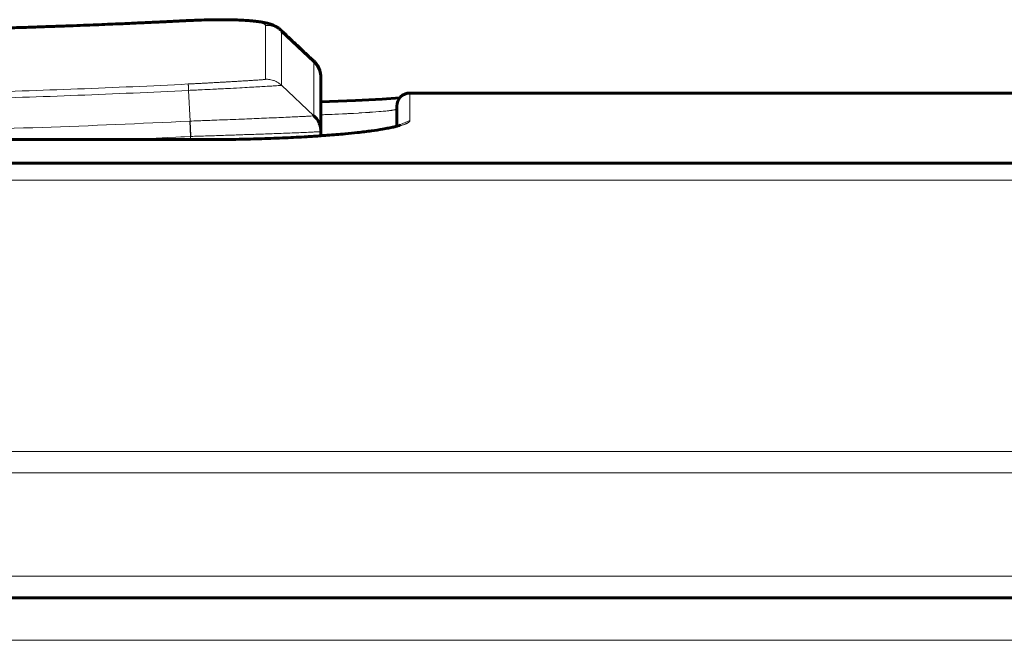
# Model space of a CAD drawing. Units: millimetres. Extents: x -809 to 1664, y 781 to 1937.
# Drawn here: x -100 to -78, y 1922 to 1937 of the extents above; entities that cross this region are included whole.
import ezdxf

# ---------------------------------------------------------------- set-up
doc = ezdxf.new("R2010")
doc.units = ezdxf.units.MM
doc.linetypes.add('K5LT_BASIC', pattern=[0])
doc.linetypes.add('K5LT_THIN', pattern=[0])

msp = doc.modelspace()

# ---------------------------------------------------------------- linework, layer by layer
at = {"linetype": 'K5LT_THIN', "lineweight": 18}
for p, q in [((-96.361, 1936.632), (-96.361, 1936.628)), ((-94.588, 1935.28), (-94.588, 1936.521)), ((-94.225, 1936.408), (-94.227, 1936.409)), ((-94.227, 1936.409), (-94.227, 1936.409)), ((-94.221, 1936.404), (-94.225, 1936.408)), ((-94.22, 1936.401), (-94.221, 1936.404)), ((-94.219, 1936.4), (-94.22, 1936.401)), ((-94.216, 1936.394), (-94.219, 1936.4)), ((-94.219, 1936.4), (-94.219, 1936.4)), ((-94.219, 1936.4), (-94.219, 1936.4)), ((-94.215, 1936.387), (-94.216, 1936.394)), ((-94.215, 1935.145), (-94.215, 1936.387)), ((-93.469, 1935.689), (-93.469, 1935.686)), ((-93.469, 1935.686), (-93.469, 1934.443)), ((-93.469, 1934.443), (-94.215, 1935.145)), ((-96.319, 1934.32), (-96.355, 1935.026)), ((-91.262, 1934.965), (-91.262, 1934.333)), ((-93.312, 1934.465), (-93.277, 1934.466)), ((-93.277, 1934.466), (-93.274, 1934.466)), ((-93.274, 1934.466), (-93.266, 1934.467)), ((-93.266, 1934.467), (-93.251, 1934.467)), ((-93.251, 1934.467), (-93.222, 1934.468)), ((-93.222, 1934.468), (-93.163, 1934.471)), ((-93.163, 1934.471), (-93.048, 1934.475)), ((-93.048, 1934.475), (-92.988, 1934.478)), ((-92.988, 1934.478), (-92.982, 1934.478)), ((-92.982, 1934.478), (-92.97, 1934.479)), ((-92.97, 1934.479), (-92.947, 1934.48)), ((-92.947, 1934.48), (-92.902, 1934.482)), ((-92.902, 1934.482), (-92.812, 1934.486)), ((-92.812, 1934.486), (-92.733, 1934.489)), ((-92.733, 1934.489), (-92.728, 1934.49)), ((-92.728, 1934.49), (-92.716, 1934.49)), ((-92.716, 1934.49), (-92.693, 1934.491)), ((-92.693, 1934.491), (-92.648, 1934.494)), ((-92.648, 1934.494), (-92.56, 1934.498)), ((-92.56, 1934.498), (-92.448, 1934.505)), ((-92.448, 1934.505), (-92.443, 1934.505)), ((-92.443, 1934.505), (-92.431, 1934.506)), ((-92.431, 1934.506), (-92.409, 1934.507)), ((-92.409, 1934.507), (-92.365, 1934.51)), ((-92.365, 1934.51), (-92.28, 1934.515)), ((-92.28, 1934.515), (-92.194, 1934.521)), ((-92.194, 1934.521), (-92.19, 1934.521)), ((-92.19, 1934.521), (-92.18, 1934.522)), ((-92.18, 1934.522), (-92.16, 1934.523)), ((-92.16, 1934.523), (-92.122, 1934.526)), ((-92.122, 1934.526), (-92.049, 1934.531)), ((-92.049, 1934.531), (-91.977, 1934.537)), ((-91.977, 1934.537), (-91.974, 1934.537)), ((-91.974, 1934.537), (-91.967, 1934.538)), ((-91.967, 1934.538), (-91.953, 1934.539)), ((-91.953, 1934.539), (-91.926, 1934.541)), ((-91.926, 1934.541), (-91.875, 1934.546)), ((-91.875, 1934.546), (-91.851, 1934.548)), ((-91.851, 1934.548), (-91.849, 1934.548)), ((-91.849, 1934.548), (-91.844, 1934.549)), ((-91.844, 1934.549), (-91.835, 1934.55)), ((-91.835, 1934.55), (-91.817, 1934.551)), ((-91.817, 1934.551), (-91.783, 1934.555)), ((-91.783, 1934.555), (-91.756, 1934.558)), ((-91.756, 1934.558), (-91.754, 1934.558)), ((-91.754, 1934.558), (-91.751, 1934.559)), ((-91.751, 1934.559), (-91.744, 1934.559)), ((-91.744, 1934.559), (-91.73, 1934.561)), ((-91.73, 1934.561), (-91.705, 1934.564)), ((-91.705, 1934.564), (-91.686, 1934.567)), ((-91.686, 1934.567), (-91.685, 1934.567)), ((-91.685, 1934.567), (-91.682, 1934.567)), ((-91.682, 1934.567), (-91.677, 1934.568)), ((-91.677, 1934.568), (-91.667, 1934.57)), ((-91.667, 1934.57), (-91.648, 1934.573)), ((-91.648, 1934.573), (-91.632, 1934.575)), ((-91.632, 1934.575), (-91.631, 1934.575)), ((-91.631, 1934.575), (-91.629, 1934.576)), ((-91.629, 1934.576), (-91.625, 1934.577)), ((-91.625, 1934.577), (-91.617, 1934.578)), ((-91.617, 1934.578), (-91.604, 1934.581)), ((-91.604, 1934.581), (-91.593, 1934.584)), ((-91.593, 1934.584), (-91.592, 1934.584)), ((-91.592, 1934.584), (-91.591, 1934.584)), ((-91.591, 1934.584), (-91.588, 1934.585)), ((-91.588, 1934.585), (-91.583, 1934.586)), ((-91.583, 1934.586), (-91.575, 1934.589)), ((-91.575, 1934.589), (-91.569, 1934.591)), ((-91.569, 1934.591), (-91.569, 1934.592)), ((-91.569, 1934.592), (-91.568, 1934.592)), ((-91.568, 1934.592), (-91.567, 1934.592)), ((-91.567, 1934.592), (-91.565, 1934.594)), ((-91.565, 1934.594), (-91.563, 1934.596)), ((-91.563, 1934.596), (-91.562, 1934.599)), ((-96.319, 1934.32), (-96.33, 1934.32)), ((-96.312, 1933.966), (-96.33, 1934.32)), ((-91.474, 1934.245), (-91.493, 1934.225)), ((-91.262, 1934.333), (-91.474, 1934.245)), ((-96.062, 1933.891), (-117.062, 1933.891)), ((-97.606, 1933.905), (-97.873, 1933.893)), ((-97.461, 1933.911), (-97.606, 1933.905)), ((-97.388, 1933.914), (-97.461, 1933.911)), ((-97.352, 1933.916), (-97.388, 1933.914)), ((-97.334, 1933.917), (-97.352, 1933.916)), ((-97.105, 1933.928), (-97.334, 1933.917)), ((-96.833, 1933.941), (-97.105, 1933.928)), ((-96.651, 1933.95), (-96.833, 1933.941)), ((-96.53, 1933.956), (-96.651, 1933.95)), ((-96.449, 1933.96), (-96.53, 1933.956)), ((-96.312, 1933.966), (-96.449, 1933.96)), ((-96.302, 1933.967), (-96.312, 1933.966)), ((-96.312, 1933.966), (-96.312, 1933.893)), ((-96.062, 1933.891), (-96.062, 1933.893)), ((-26.656, 1932.96), (-128.562, 1932.96)), ((-26.602, 1926.718), (-128.562, 1926.718)), ((-26.602, 1926.224), (-128.562, 1926.224)), ((-26.581, 1923.849), (-166.562, 1923.849)), ((-231.595, 1922.375), (72.471, 1922.375))]:
    msp.add_line(p, q, dxfattribs=at)
at = {"linetype": 'K5LT_BASIC', "lineweight": 60}
for p, q in [((-94.227, 1936.409), (-94.227, 1936.409)), ((-93.469, 1935.689), (-94.215, 1936.387)), ((-93.469, 1935.689), (-93.391, 1935.596)), ((-93.391, 1935.596), (-93.338, 1935.486)), ((-93.338, 1935.486), (-93.314, 1935.368)), ((-93.314, 1935.368), (-93.313, 1935.357)), ((-93.312, 1935.326), (-93.312, 1935.324)), ((-93.312, 1935.324), (-93.312, 1934.079)), ((-91.262, 1934.965), (-67.862, 1934.965)), ((-92.515, 1934.79), (-93.312, 1934.759)), ((-91.896, 1934.824), (-92.515, 1934.79)), ((-91.492, 1934.857), (-91.896, 1934.824)), ((-91.562, 1934.665), (-91.562, 1934.203)), ((-91.562, 1934.599), (-91.562, 1934.599)), ((-93.312, 1934.079), (-93.312, 1933.982)), ((-96.062, 1933.893), (-117.062, 1933.893)), ((-128.562, 1933.349), (-26.659, 1933.349)), ((-231.595, 1923.349), (72.471, 1923.349))]:
    msp.add_line(p, q, dxfattribs=at)
msp.add_arc((-91.262, 1934.665), 0.3, 90, 180, dxfattribs=at)
msp.add_ellipse((-91.262, 1934.599), major_axis=(-0.3, 0), ratio=0.999669, start_param=6.283133, end_param=6.283185, dxfattribs=at)
for points, knots in [([(-116.762, 1936.632), (-115.403, 1936.563), (-114.044, 1936.507), (-111.324, 1936.424), (-109.963, 1936.396), (-107.242, 1936.368), (-105.881, 1936.368), (-103.16, 1936.396), (-101.8, 1936.424), (-100.414, 1936.466), (-100.388, 1936.467), (-100.218, 1936.472), (-100.073, 1936.477), (-99.797, 1936.486), (-99.666, 1936.491), (-99.414, 1936.5), (-99.295, 1936.504), (-99.067, 1936.512), (-98.958, 1936.516), (-98.75, 1936.524), (-98.652, 1936.528), (-98.463, 1936.536), (-98.373, 1936.539), (-98.202, 1936.547), (-98.12, 1936.55), (-97.964, 1936.557), (-97.89, 1936.56), (-97.748, 1936.566), (-97.681, 1936.569), (-97.552, 1936.575), (-97.491, 1936.578), (-97.374, 1936.583), (-97.318, 1936.586), (-97.212, 1936.591), (-97.161, 1936.593), (-97.064, 1936.597), (-97.018, 1936.6), (-96.93, 1936.604), (-96.888, 1936.606), (-96.808, 1936.61), (-96.77, 1936.612), (-96.697, 1936.615), (-96.663, 1936.617), (-96.597, 1936.62), (-96.565, 1936.622), (-96.505, 1936.625), (-96.477, 1936.626), (-96.419, 1936.629), (-96.391, 1936.631), (-96.362, 1936.632), (-96.362, 1936.632), (-96.361, 1936.632)], [0, 0, 0, 0, 4.6, 4.6, 9.2, 9.2, 13.8, 13.8, 18.4, 18.4, 18.486868, 18.486868, 18.976263, 18.976263, 19.421168, 19.421168, 19.825627, 19.825627, 20.193317, 20.193317, 20.527581, 20.527581, 20.831457, 20.831457, 21.107708, 21.107708, 21.358845, 21.358845, 21.587152, 21.587152, 21.794703, 21.794703, 21.983386, 21.983386, 22.154917, 22.154917, 22.310853, 22.310853, 22.452614, 22.452614, 22.581487, 22.581487, 22.698644, 22.698644, 22.805151, 22.805151, 22.901975, 22.901975, 22.998799, 22.998799, 23, 23, 23, 23]), ([(-96.361, 1936.632), (-96.361, 1936.632), (-96.36, 1936.632), (-96.354, 1936.632), (-96.349, 1936.633), (-96.338, 1936.633), (-96.331, 1936.634), (-96.312, 1936.635), (-96.299, 1936.635), (-96.261, 1936.637), (-96.236, 1936.638), (-96.159, 1936.641), (-96.108, 1936.643), (-95.98, 1936.647), (-95.904, 1936.649), (-95.768, 1936.651), (-95.709, 1936.652), (-95.625, 1936.652), (-95.6, 1936.652), (-95.542, 1936.652), (-95.508, 1936.652), (-95.461, 1936.651), (-95.447, 1936.651), (-95.419, 1936.651), (-95.406, 1936.65), (-95.322, 1936.649), (-95.254, 1936.647), (-95.124, 1936.641), (-95.061, 1936.638), (-94.96, 1936.631), (-94.92, 1936.628), (-94.851, 1936.621), (-94.822, 1936.618), (-94.766, 1936.611), (-94.739, 1936.608), (-94.686, 1936.6), (-94.66, 1936.596), (-94.609, 1936.586), (-94.585, 1936.581), (-94.547, 1936.572), (-94.533, 1936.568), (-94.515, 1936.563), (-94.511, 1936.562), (-94.493, 1936.557), (-94.479, 1936.553), (-94.461, 1936.546), (-94.458, 1936.545), (-94.451, 1936.543), (-94.447, 1936.541), (-94.436, 1936.537), (-94.429, 1936.535), (-94.413, 1936.528), (-94.404, 1936.524), (-94.377, 1936.512), (-94.358, 1936.503), (-94.32, 1936.481), (-94.301, 1936.469), (-94.264, 1936.442), (-94.247, 1936.428), (-94.229, 1936.411), (-94.228, 1936.41), (-94.227, 1936.409)], [0.008774, 0.008774, 0.008774, 0.008774, 0.026323, 0.026323, 0.166547, 0.166547, 0.341869, 0.341869, 0.692512, 0.692512, 1.393799, 1.393799, 2.796373, 2.796373, 4.944847, 4.944847, 6.666501, 6.666501, 7.411294, 7.411294, 8.434954, 8.434954, 8.868418, 8.868418, 9.301882, 9.301882, 11.541245, 11.541245, 13.80468, 13.80468, 15.414142, 15.414142, 16.66966, 16.66966, 17.925178, 17.925178, 19.19637, 19.19637, 20.467562, 20.467562, 21.189392, 21.189392, 21.391739, 21.391739, 22.118876, 22.118876, 22.30066, 22.30066, 22.482444, 22.482444, 22.835176, 22.835176, 23.284168, 23.284168, 24.139378, 24.139378, 25.001576, 25.001576, 25.761445, 25.761445, 25.809784, 25.809784, 25.809784, 25.809784]), ([(-94.227, 1936.409), (-94.227, 1936.409), (-94.227, 1936.409), (-94.224, 1936.407), (-94.222, 1936.405), (-94.218, 1936.401), (-94.216, 1936.399), (-94.209, 1936.392), (-94.204, 1936.388), (-94.19, 1936.374), (-94.18, 1936.365), (-94.151, 1936.339), (-94.132, 1936.321), (-94.075, 1936.267), (-94.037, 1936.231), (-93.95, 1936.149), (-93.9, 1936.102), (-93.8, 1936.008), (-93.75, 1935.961), (-93.65, 1935.868), (-93.6, 1935.821), (-93.526, 1935.752), (-93.503, 1935.729), (-93.479, 1935.707)], [0.003527, 0.003527, 0.003527, 0.003527, 0.014107, 0.014107, 0.132431, 0.132431, 0.275443, 0.275443, 0.561466, 0.561466, 1.133513, 1.133513, 2.277607, 2.277607, 4.562267, 4.562267, 7.562267, 7.562267, 10.562267, 10.562267, 13.562267, 13.562267, 14.994, 14.994, 14.994, 14.994]), ([(-93.314, 1935.368), (-93.314, 1935.37), (-93.314, 1935.371), (-93.315, 1935.379), (-93.315, 1935.385), (-93.317, 1935.402), (-93.319, 1935.413), (-93.325, 1935.445), (-93.331, 1935.465), (-93.344, 1935.506), (-93.352, 1935.526), (-93.37, 1935.565), (-93.381, 1935.584), (-93.403, 1935.62), (-93.416, 1935.637), (-93.445, 1935.673), (-93.461, 1935.691), (-93.479, 1935.707)], [0.470137, 0.470137, 0.470137, 0.470137, 0.668917, 0.668917, 1.303691, 1.303691, 2.518597, 2.518597, 4.839106, 4.839106, 7.203078, 7.203078, 9.597105, 9.597105, 12.032811, 12.032811, 15, 15, 15, 15]), ([(-93.312, 1935.324), (-93.312, 1935.325), (-93.312, 1935.325), (-93.312, 1935.326), (-93.312, 1935.326), (-93.312, 1935.328), (-93.312, 1935.329), (-93.312, 1935.331), (-93.312, 1935.333), (-93.312, 1935.338), (-93.312, 1935.341), (-93.312, 1935.347), (-93.312, 1935.349), (-93.313, 1935.354), (-93.313, 1935.356), (-93.313, 1935.357)], [0, 0, 0, 0, 0.26799, 0.26799, 0.71464, 0.71464, 1.60794, 1.60794, 3.305209, 3.305209, 5.905209, 5.905209, 8.505209, 8.505209, 10.069252, 10.069252, 10.069252, 10.069252]), ([(-93.312, 1934.079), (-93.312, 1934.09), (-93.313, 1934.114), (-93.317, 1934.156), (-93.327, 1934.208), (-93.346, 1934.265), (-93.373, 1934.321), (-93.405, 1934.371), (-93.437, 1934.411), (-93.459, 1934.434), (-93.469, 1934.443)], [0, 0, 0, 0, 0.07725, 0.180604, 0.309422, 0.462825, 0.624258, 0.768574, 0.896875, 1, 1, 1, 1]), ([(-93.312, 1934.079), (-93.312, 1934.09), (-93.313, 1934.114), (-93.317, 1934.156), (-93.327, 1934.208), (-93.346, 1934.265), (-93.373, 1934.322), (-93.405, 1934.372), (-93.437, 1934.411), (-93.459, 1934.434), (-93.469, 1934.443)], [0, 0, 0, 0, 0.077251, 0.180606, 0.309429, 0.463663, 0.625923, 0.77064, 0.898117, 1, 1, 1, 1]), ([(-91.478, 1934.23), (-91.493, 1934.224), (-91.512, 1934.218), (-91.544, 1934.208), (-91.552, 1934.206), (-91.586, 1934.197), (-91.61, 1934.19), (-91.673, 1934.176), (-91.711, 1934.168), (-91.795, 1934.151), (-91.84, 1934.143), (-91.967, 1934.121), (-92.054, 1934.108), (-92.248, 1934.082), (-92.356, 1934.069), (-92.561, 1934.046), (-92.655, 1934.036), (-92.884, 1934.015), (-93.022, 1934.003), (-93.214, 1933.989), (-93.262, 1933.985), (-93.418, 1933.975), (-93.524, 1933.967), (-93.793, 1933.951), (-93.957, 1933.943), (-94.303, 1933.927), (-94.484, 1933.92), (-94.84, 1933.909), (-95.015, 1933.905), (-95.385, 1933.897), (-95.581, 1933.895), (-95.873, 1933.893), (-95.967, 1933.893), (-96.062, 1933.893)], [0, 0, 0, 0, 0.473784, 0.473784, 0.621122, 0.621122, 0.993751, 0.993751, 1.439796, 1.439796, 1.885841, 1.885841, 2.594682, 2.594682, 3.340146, 3.340146, 3.915601, 3.915601, 4.676525, 4.676525, 4.928405, 4.928405, 5.462986, 5.462986, 6.234808, 6.234808, 7.039197, 7.039197, 7.785778, 7.785778, 8.606709, 8.606709, 9, 9, 9, 9])]:
    msp.add_open_spline(points, degree=3, knots=knots, dxfattribs=at)
at = {"linetype": 'K5LT_THIN', "lineweight": 18}
for points, knots in [([(-96.361, 1936.628), (-97.21, 1936.585), (-98.909, 1936.509), (-101.884, 1936.414), (-104.86, 1936.367), (-108.263, 1936.367), (-111.24, 1936.414), (-114.215, 1936.509), (-115.913, 1936.585), (-116.762, 1936.628)], [0, 0, 0, 0, 0.124832, 0.249794, 0.437428, 0.562572, 0.750205, 0.875168, 1, 1, 1, 1]), ([(-94.588, 1936.521), (-94.588, 1936.522), (-94.588, 1936.525), (-94.59, 1936.529), (-94.592, 1936.533), (-94.595, 1936.537), (-94.599, 1936.541), (-94.603, 1936.545), (-94.609, 1936.549), (-94.615, 1936.552), (-94.622, 1936.556), (-94.63, 1936.56), (-94.639, 1936.564), (-94.649, 1936.568), (-94.66, 1936.572), (-94.672, 1936.576), (-94.688, 1936.58), (-94.708, 1936.585), (-94.738, 1936.592), (-94.776, 1936.599), (-94.825, 1936.607), (-94.875, 1936.613), (-94.923, 1936.619), (-94.974, 1936.624), (-95.033, 1936.629), (-95.101, 1936.633), (-95.166, 1936.637), (-95.231, 1936.64), (-95.293, 1936.642), (-95.352, 1936.644), (-95.402, 1936.645), (-95.445, 1936.646), (-95.484, 1936.647), (-95.524, 1936.647), (-95.564, 1936.648), (-95.605, 1936.648), (-95.646, 1936.648), (-95.687, 1936.648), (-95.728, 1936.647), (-95.769, 1936.647), (-95.809, 1936.647), (-95.848, 1936.646), (-95.886, 1936.645), (-95.923, 1936.644), (-95.96, 1936.644), (-95.994, 1936.643), (-96.028, 1936.642), (-96.059, 1936.641), (-96.089, 1936.64), (-96.118, 1936.639), (-96.145, 1936.638), (-96.172, 1936.637), (-96.197, 1936.636), (-96.222, 1936.635), (-96.247, 1936.634), (-96.271, 1936.633), (-96.294, 1936.632), (-96.317, 1936.631), (-96.339, 1936.63), (-96.354, 1936.629), (-96.361, 1936.628)], [0, 0, 0, 0, 0.013071, 0.026194, 0.039367, 0.052642, 0.06597, 0.07947, 0.093085, 0.106859, 0.120674, 0.134599, 0.148604, 0.162699, 0.176809, 0.192421, 0.209514, 0.230907, 0.255102, 0.292499, 0.329875, 0.367173, 0.394466, 0.422199, 0.458816, 0.494535, 0.529284, 0.557176, 0.587578, 0.615001, 0.636953, 0.653408, 0.669846, 0.686261, 0.702661, 0.719026, 0.735364, 0.751477, 0.767413, 0.782965, 0.798317, 0.813027, 0.827287, 0.840924, 0.854388, 0.867145, 0.87938, 0.890764, 0.901812, 0.912116, 0.92202, 0.931428, 0.940748, 0.949779, 0.958614, 0.96715, 0.975582, 0.983814, 0.991952, 1, 1, 1, 1]), ([(-94.215, 1936.387), (-94.223, 1936.394), (-94.241, 1936.41), (-94.275, 1936.435), (-94.319, 1936.463), (-94.374, 1936.488), (-94.434, 1936.507), (-94.492, 1936.518), (-94.543, 1936.522), (-94.574, 1936.521), (-94.588, 1936.521)], [0, 0, 0, 0, 0.07736, 0.180855, 0.30986, 0.464325, 0.626672, 0.771287, 0.898462, 1, 1, 1, 1]), ([(-93.479, 1935.707), (-93.476, 1935.704), (-93.471, 1935.698), (-93.469, 1935.692), (-93.469, 1935.689)], [0.94863979, 0.94863979, 0.94863979, 0.94863979, 0.97471322, 1, 1, 1, 1]), ([(-93.312, 1935.324), (-93.312, 1935.335), (-93.313, 1935.359), (-93.317, 1935.401), (-93.327, 1935.452), (-93.346, 1935.509), (-93.373, 1935.565), (-93.405, 1935.615), (-93.437, 1935.654), (-93.459, 1935.677), (-93.469, 1935.686)], [0, 0, 0, 0, 0.077268, 0.180646, 0.309494, 0.462922, 0.624357, 0.768649, 0.896913, 1, 1, 1, 1]), ([(-116.76, 1935.173), (-115.911, 1935.129), (-114.213, 1935.053), (-111.239, 1934.958), (-108.263, 1934.911), (-104.861, 1934.911), (-101.885, 1934.958), (-98.91, 1935.053), (-97.212, 1935.129), (-96.363, 1935.173)], [0, 0, 0, 0, 0.124832, 0.249795, 0.437428, 0.562572, 0.750205, 0.875168, 1, 1, 1, 1]), ([(-96.363, 1935.173), (-96.351, 1935.173), (-96.327, 1935.174), (-96.29, 1935.176), (-96.254, 1935.178), (-96.217, 1935.18), (-96.179, 1935.182), (-96.141, 1935.184), (-96.103, 1935.186), (-96.065, 1935.188), (-96.025, 1935.19), (-95.985, 1935.192), (-95.943, 1935.194), (-95.898, 1935.197), (-95.85, 1935.199), (-95.797, 1935.202), (-95.729, 1935.206), (-95.652, 1935.21), (-95.568, 1935.215), (-95.496, 1935.219), (-95.436, 1935.222), (-95.386, 1935.225), (-95.329, 1935.229), (-95.259, 1935.233), (-95.181, 1935.237), (-95.107, 1935.242), (-95.05, 1935.245), (-95.007, 1935.248), (-94.964, 1935.251), (-94.922, 1935.253), (-94.879, 1935.256), (-94.841, 1935.259), (-94.799, 1935.261), (-94.753, 1935.265), (-94.706, 1935.268), (-94.668, 1935.271), (-94.642, 1935.273), (-94.627, 1935.275), (-94.617, 1935.276), (-94.609, 1935.277), (-94.604, 1935.277), (-94.6, 1935.278), (-94.597, 1935.278), (-94.595, 1935.278), (-94.592, 1935.279), (-94.59, 1935.279), (-94.589, 1935.28), (-94.588, 1935.28), (-94.588, 1935.28), (-94.588, 1935.28)], [0, 0, 0, 0, 0.013035, 0.026132, 0.039292, 0.052592, 0.065974, 0.079589, 0.093357, 0.107338, 0.121377, 0.136098, 0.151461, 0.168017, 0.185127, 0.205323, 0.228068, 0.261538, 0.294693, 0.327599, 0.349625, 0.369189, 0.391479, 0.422744, 0.46341, 0.501055, 0.531787, 0.552949, 0.571876, 0.60438, 0.627675, 0.653636, 0.68222, 0.717193, 0.763575, 0.809806, 0.844639, 0.865901, 0.885168, 0.900405, 0.913611, 0.924622, 0.935458, 0.945745, 0.955662, 0.968013, 0.979985, 0.99158, 1, 1, 1, 1]), ([(-96.363, 1935.173), (-96.363, 1935.172), (-96.363, 1935.172), (-96.363, 1935.167), (-96.362, 1935.157), (-96.361, 1935.138), (-96.36, 1935.113), (-96.358, 1935.087), (-96.357, 1935.065), (-96.356, 1935.045), (-96.356, 1935.033), (-96.355, 1935.026)], [0, 0, 0, 0, 0.080342, 0.187823, 0.321791, 0.482459, 0.642909, 0.76963, 0.862737, 0.928307, 1, 1, 1, 1]), ([(-96.355, 1935.026), (-96.31, 1935.028), (-96.206, 1935.033), (-96.018, 1935.042), (-95.763, 1935.055), (-95.47, 1935.069), (-95.187, 1935.084), (-94.953, 1935.097), (-94.755, 1935.108), (-94.581, 1935.118), (-94.438, 1935.126), (-94.331, 1935.134), (-94.265, 1935.139), (-94.231, 1935.142), (-94.218, 1935.144), (-94.215, 1935.145), (-94.215, 1935.145)], [0, 0, 0, 0, 0.040176, 0.093675, 0.168369, 0.272128, 0.370593, 0.455911, 0.533671, 0.617212, 0.706162, 0.786348, 0.862924, 0.923284, 0.968131, 1, 1, 1, 1]), ([(-94.588, 1935.28), (-94.578, 1935.281), (-94.553, 1935.282), (-94.511, 1935.28), (-94.459, 1935.272), (-94.4, 1935.257), (-94.342, 1935.233), (-94.29, 1935.205), (-94.249, 1935.175), (-94.225, 1935.155), (-94.215, 1935.145)], [0, 0, 0, 0, 0.077354, 0.180844, 0.309834, 0.464438, 0.626932, 0.771631, 0.898672, 1, 1, 1, 1]), ([(-116.768, 1935.026), (-115.919, 1934.983), (-114.219, 1934.907), (-111.243, 1934.812), (-108.264, 1934.765), (-104.859, 1934.765), (-101.881, 1934.812), (-98.904, 1934.907), (-97.205, 1934.983), (-96.355, 1935.026)], [0, 0, 0, 0, 0.124827, 0.249788, 0.437425, 0.562575, 0.750214, 0.875176, 1, 1, 1, 1]), ([(-93.469, 1934.443), (-93.469, 1934.443), (-93.476, 1934.441), (-93.509, 1934.438), (-93.569, 1934.434), (-93.663, 1934.429), (-93.796, 1934.422), (-93.966, 1934.414), (-94.164, 1934.405), (-94.383, 1934.396), (-94.61, 1934.386), (-94.839, 1934.377), (-95.078, 1934.367), (-95.326, 1934.357), (-95.579, 1934.348), (-95.8, 1934.339), (-95.99, 1934.332), (-96.155, 1934.326), (-96.265, 1934.322), (-96.319, 1934.32)], [0, 0, 0, 0, 0.053085, 0.109792, 0.170104, 0.237635, 0.308776, 0.382745, 0.455929, 0.525601, 0.592545, 0.653183, 0.710245, 0.774445, 0.833656, 0.887873, 0.925832, 0.963186, 1, 1, 1, 1]), ([(-96.33, 1934.32), (-97.462, 1934.262), (-99.733, 1934.165), (-103.145, 1934.078), (-106.562, 1934.049), (-109.98, 1934.078), (-113.391, 1934.165), (-115.662, 1934.262), (-116.794, 1934.32)], [0, 0, 0, 0, 0.166156, 0.333082, 0.500033, 0.666983, 0.833909, 1, 1, 1, 1]), ([(-96.319, 1934.32), (-96.319, 1934.313), (-96.318, 1934.295), (-96.316, 1934.262), (-96.314, 1934.218), (-96.312, 1934.165), (-96.309, 1934.11), (-96.307, 1934.062), (-96.305, 1934.025), (-96.304, 1933.994), (-96.303, 1933.976), (-96.302, 1933.967)], [0, 0, 0, 0, 0.080221, 0.18754, 0.321305, 0.48173, 0.641935, 0.768548, 0.86168, 0.927656, 1, 1, 1, 1]), ([(-91.262, 1934.333), (-91.262, 1934.33), (-91.263, 1934.325), (-91.266, 1934.317), (-91.271, 1934.309), (-91.278, 1934.301), (-91.288, 1934.292), (-91.3, 1934.284), (-91.314, 1934.275), (-91.33, 1934.267), (-91.349, 1934.258), (-91.371, 1934.249), (-91.395, 1934.24), (-91.423, 1934.23), (-91.454, 1934.221), (-91.487, 1934.211), (-91.525, 1934.201), (-91.565, 1934.192), (-91.609, 1934.182), (-91.656, 1934.171), (-91.706, 1934.161), (-91.761, 1934.151), (-91.821, 1934.14), (-91.891, 1934.129), (-91.976, 1934.115), (-92.078, 1934.101), (-92.22, 1934.082), (-92.402, 1934.06), (-92.629, 1934.036), (-92.844, 1934.016), (-93.035, 1934), (-93.189, 1933.988), (-93.33, 1933.978), (-93.457, 1933.97), (-93.578, 1933.962), (-93.695, 1933.955), (-93.814, 1933.949), (-93.934, 1933.942), (-94.053, 1933.937), (-94.172, 1933.931), (-94.291, 1933.926), (-94.408, 1933.922), (-94.524, 1933.917), (-94.639, 1933.914), (-94.752, 1933.91), (-94.862, 1933.907), (-94.97, 1933.904), (-95.074, 1933.902), (-95.175, 1933.9), (-95.273, 1933.898), (-95.368, 1933.896), (-95.461, 1933.895), (-95.553, 1933.894), (-95.641, 1933.893), (-95.728, 1933.892), (-95.813, 1933.892), (-95.897, 1933.892), (-95.98, 1933.891), (-96.035, 1933.891), (-96.062, 1933.891)], [0, 0, 0, 0, 0.013045, 0.026152, 0.039319, 0.052625, 0.066011, 0.079628, 0.093395, 0.107374, 0.121411, 0.135715, 0.150241, 0.165135, 0.180174, 0.195551, 0.211112, 0.226951, 0.242875, 0.259065, 0.275439, 0.292125, 0.308959, 0.328121, 0.349462, 0.375139, 0.403019, 0.447378, 0.491962, 0.536717, 0.565291, 0.59176, 0.614105, 0.634384, 0.652565, 0.670733, 0.688751, 0.706619, 0.724177, 0.74158, 0.758578, 0.775307, 0.791621, 0.807786, 0.823432, 0.838693, 0.853289, 0.867605, 0.881251, 0.894514, 0.907257, 0.919867, 0.93207, 0.943996, 0.955522, 0.966923, 0.978072, 0.989097, 1, 1, 1, 1]), ([(-93.312, 1934.079), (-93.312, 1934.079), (-93.313, 1934.078), (-93.318, 1934.078), (-93.33, 1934.077), (-93.356, 1934.075), (-93.414, 1934.071), (-93.518, 1934.066), (-93.673, 1934.059), (-93.861, 1934.051), (-94.063, 1934.043), (-94.272, 1934.036), (-94.476, 1934.028), (-94.669, 1934.021), (-94.839, 1934.015), (-94.995, 1934.01), (-95.145, 1934.005), (-95.302, 1933.999), (-95.465, 1933.994), (-95.631, 1933.988), (-95.798, 1933.983), (-95.967, 1933.977), (-96.135, 1933.972), (-96.247, 1933.969), (-96.302, 1933.967)], [0, 0, 0, 0, 0.020005, 0.042246, 0.066718, 0.106772, 0.164672, 0.240196, 0.319718, 0.395469, 0.464685, 0.526144, 0.584621, 0.6344, 0.676967, 0.711364, 0.746307, 0.782211, 0.818535, 0.855175, 0.89169, 0.927955, 0.964047, 1, 1, 1, 1])]:
    msp.add_open_spline(points, degree=3, knots=knots, dxfattribs=at)

doc.saveas('drawing.dxf')
